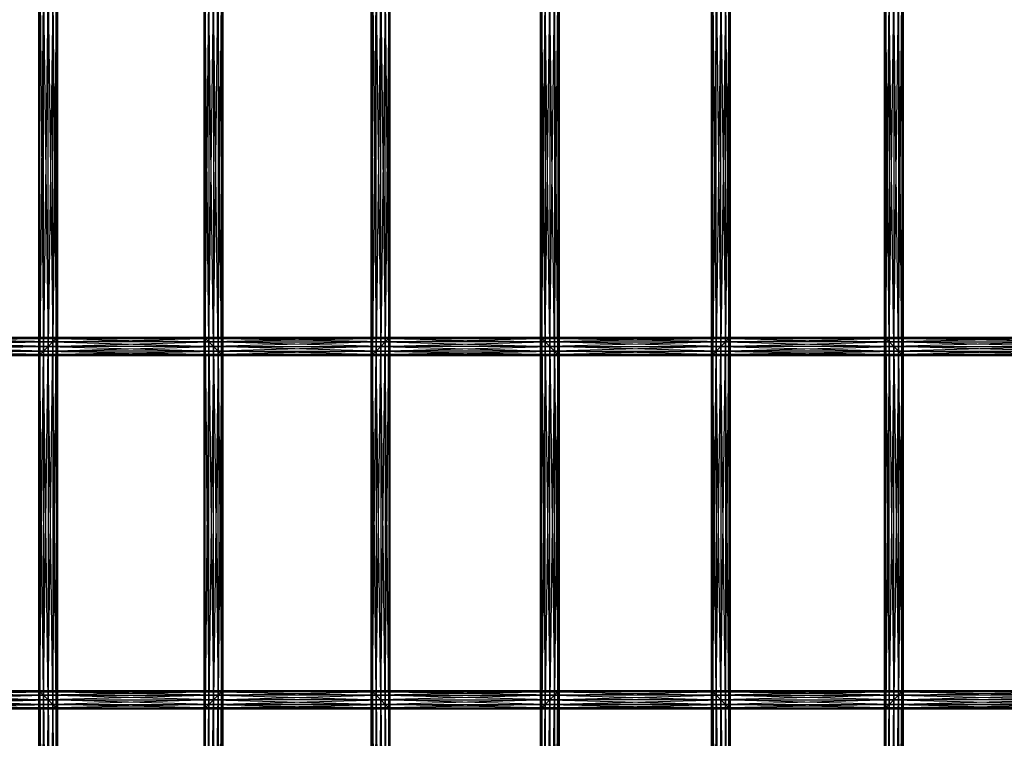
# Model space of a CAD drawing. Units: millimetres. Extents: x -298 to 2507, y -1378 to 2396.
# Drawn here: x 571 to 783, y 329 to 483 of the extents above; entities that cross this region are included whole.
import ezdxf

# ---------------------------------------------------------------- set-up
doc = ezdxf.new("R2010")
doc.units = ezdxf.units.MM
doc.header["$MEASUREMENT"] = 0

# ---------------------------------------------------------------- blocks, each defined once
blk = doc.blocks.new('New Object 1(26)')
at = {"linetype": 'Continuous', "ltscale": 1000}
for p, q in [((-489.76, -157.35), (-489.76, -77.49)), ((-489.76, -77.49), (-489.49, -157.08)), ((-489.49, -77.76), (-489.76, -157.35)), ((-489.49, -157.08), (-489.49, -77.76)), ((-489.49, -77.76), (-488.76, -156.35)), ((-489.49, -157.08), (-489.49, -77.76)), ((-451.26, -156.35), (-450.53, -77.76)), ((-450.53, -157.08), (-450.26, -77.49)), ((-450.53, -77.76), (-450.53, -157.08)), ((-450.26, -157.35), (-450.53, -77.76)), ((-450.53, -77.76), (-450.53, -157.08)), ((-450.26, -77.49), (-450.26, -157.35)), ((-418.36, -157.35), (-418.36, -77.49)), ((-418.36, -77.49), (-418.09, -157.08)), ((-418.09, -77.76), (-418.36, -157.35)), ((-418.09, -157.08), (-418.09, -77.76)), ((-418.09, -77.76), (-417.35, -156.35)), ((-379.04, -156.35), (-378.31, -77.76)), ((-378.31, -157.08), (-378.04, -77.49)), ((-378.31, -77.76), (-378.31, -157.08)), ((-378.04, -157.35), (-378.31, -77.76)), ((-378.04, -77.49), (-378.04, -157.35)), ((-345.31, -157.35), (-345.31, -77.49)), ((-345.31, -77.49), (-345.05, -157.08)), ((-345.05, -77.76), (-345.31, -157.35)), ((-345.05, -157.08), (-345.05, -77.76)), ((-345.05, -77.76), (-344.31, -156.35)), ((-305.18, -156.35), (-304.44, -77.76)), ((-304.44, -157.08), (-304.18, -77.49)), ((-304.44, -77.76), (-304.44, -157.08)), ((-304.18, -157.35), (-304.44, -77.76)), ((-304.18, -77.49), (-304.18, -157.35)), ((-488.76, -78.49), (-489.49, -157.08)), ((-488.76, -156.35), (-488.76, -78.49)), ((-488.76, -78.49), (-487.76, -155.35)), ((-488.76, -156.35), (-488.76, -78.49)), ((-487.76, -79.49), (-488.76, -156.35)), ((-487.76, -155.35), (-487.76, -79.49)), ((-487.76, -79.49), (-486.76, -154.34)), ((-487.76, -155.35), (-487.76, -79.49)), ((-453.26, -154.34), (-452.26, -79.49)), ((-452.26, -155.35), (-451.26, -78.49)), ((-452.26, -79.49), (-452.26, -155.35)), ((-451.26, -156.35), (-452.26, -79.49)), ((-452.26, -79.49), (-452.26, -155.35)), ((-451.26, -78.49), (-451.26, -156.35)), ((-450.53, -157.08), (-451.26, -78.49)), ((-451.26, -78.49), (-451.26, -156.35)), ((-417.35, -78.49), (-418.09, -157.08)), ((-417.35, -156.35), (-417.35, -78.49)), ((-417.35, -78.49), (-416.35, -155.35)), ((-416.35, -79.49), (-417.35, -156.35)), ((-416.35, -155.35), (-416.35, -79.49)), ((-416.35, -79.49), (-415.35, -154.34)), ((-381.04, -154.34), (-380.04, -79.49)), ((-380.04, -155.35), (-379.04, -78.49)), ((-380.04, -79.49), (-380.04, -155.35)), ((-379.04, -156.35), (-380.04, -79.49)), ((-379.04, -78.49), (-379.04, -156.35)), ((-378.31, -157.08), (-379.04, -78.49)), ((-344.31, -78.49), (-345.05, -157.08)), ((-344.31, -156.35), (-344.31, -78.49)), ((-344.31, -78.49), (-343.31, -155.35)), ((-343.31, -79.49), (-344.31, -156.35)), ((-343.31, -155.35), (-343.31, -79.49)), ((-343.31, -79.49), (-342.31, -154.34)), ((-307.18, -154.34), (-306.18, -79.49)), ((-306.18, -155.35), (-305.18, -78.49)), ((-306.18, -79.49), (-306.18, -155.35)), ((-305.18, -156.35), (-306.18, -79.49)), ((-305.18, -78.49), (-305.18, -156.35)), ((-304.44, -157.08), (-305.18, -78.49)), ((-486.76, -80.49), (-487.76, -155.35)), ((-486.76, -154.34), (-486.76, -80.49)), ((-486.76, -80.49), (-486.02, -153.61)), ((-486.76, -154.34), (-486.76, -80.49)), ((-486.02, -81.23), (-486.76, -154.34)), ((-486.02, -153.61), (-486.02, -81.23)), ((-486.02, -81.23), (-485.76, -153.34)), ((-486.02, -153.61), (-486.02, -81.23)), ((-485.76, -81.5), (-486.02, -153.61)), ((-485.76, -81.5), (-485.76, -153.34)), ((-454.26, -153.34), (-454, -81.23)), ((-454, -153.61), (-454.26, -81.5)), ((-454.26, -153.34), (-454.26, -81.5)), ((-454, -153.61), (-453.26, -80.49)), ((-454, -81.23), (-454, -153.61)), ((-453.26, -154.34), (-454, -81.23)), ((-454, -81.23), (-454, -153.61)), ((-453.26, -80.49), (-453.26, -154.34)), ((-452.26, -155.35), (-453.26, -80.49)), ((-453.26, -80.49), (-453.26, -154.34)), ((-415.35, -80.49), (-416.35, -155.35)), ((-415.35, -154.34), (-415.35, -80.49)), ((-415.35, -80.49), (-414.62, -153.61)), ((-414.62, -81.23), (-415.35, -154.34)), ((-414.62, -153.61), (-414.62, -81.23)), ((-414.62, -81.23), (-414.35, -153.34)), ((-414.35, -81.5), (-414.62, -153.61)), ((-414.35, -81.5), (-414.35, -153.34)), ((-382.04, -153.34), (-381.77, -81.23)), ((-381.77, -153.61), (-382.04, -81.5)), ((-382.04, -153.34), (-382.04, -81.5)), ((-381.77, -153.61), (-381.04, -80.49)), ((-381.77, -81.23), (-381.77, -153.61)), ((-381.04, -154.34), (-381.77, -81.23)), ((-381.77, -81.23), (-381.77, -153.61)), ((-381.04, -80.49), (-381.04, -154.34)), ((-380.04, -155.35), (-381.04, -80.49)), ((-342.31, -80.49), (-343.31, -155.35)), ((-342.31, -154.34), (-342.31, -80.49)), ((-342.31, -80.49), (-341.58, -153.61)), ((-341.58, -81.23), (-342.31, -154.34)), ((-341.58, -153.61), (-341.58, -81.23)), ((-341.58, -81.23), (-341.31, -153.34)), ((-341.31, -81.5), (-341.58, -153.61)), ((-341.31, -81.5), (-341.31, -153.34)), ((-308.18, -153.34), (-307.91, -81.23)), ((-307.91, -153.61), (-308.18, -81.5)), ((-308.18, -153.34), (-308.18, -81.5)), ((-307.91, -153.61), (-307.18, -80.49)), ((-307.91, -81.23), (-307.91, -153.61)), ((-307.18, -154.34), (-307.91, -81.23)), ((-307.18, -80.49), (-307.18, -154.34)), ((-306.18, -155.35), (-307.18, -80.49)), ((-524.83, -153.34), (-485.76, -153.34)), ((-486.02, -153.61), (-524.83, -153.34)), ((-485.76, -153.34), (-524.57, -153.61)), ((-524.57, -153.61), (-486.02, -153.61)), ((-486.76, -154.34), (-524.57, -153.61)), ((-486.02, -153.61), (-523.83, -154.34)), ((-486.02, -153.61), (-486.76, -154.34)), ((-486.76, -232.2), (-486.02, -153.61)), ((-486.76, -154.34), (-454, -153.61)), ((-486.76, -154.34), (-486.02, -153.61)), ((-485.76, -153.34), (-486.02, -153.61)), ((-486.02, -232.93), (-485.76, -153.34)), ((-486.02, -153.61), (-454.26, -153.34)), ((-486.02, -153.61), (-485.76, -153.34)), ((-486.02, -153.61), (-486.02, -232.93)), ((-485.76, -233.2), (-486.02, -153.61)), ((-454, -153.61), (-486.02, -153.61)), ((-486.02, -153.61), (-453.26, -154.34)), ((-485.76, -153.34), (-485.76, -233.2)), ((-485.76, -153.34), (-454.26, -153.34)), ((-485.76, -153.34), (-454, -153.61)), ((-454.26, -233.2), (-454.26, -153.34)), ((-454.26, -153.34), (-454, -232.93)), ((-454.26, -153.34), (-454, -153.61)), ((-454.26, -153.34), (-414.35, -153.34)), ((-414.62, -153.61), (-454.26, -153.34)), ((-454.26, -153.34), (-454, -153.61)), ((-454, -153.61), (-454.26, -233.2)), ((-414.35, -153.34), (-454, -153.61)), ((-454, -232.93), (-454, -153.61)), ((-454, -153.61), (-453.26, -232.2)), ((-454, -153.61), (-453.26, -154.34)), ((-454, -232.93), (-454, -153.61)), ((-454, -153.61), (-414.62, -153.61)), ((-415.35, -154.34), (-454, -153.61)), ((-454, -153.61), (-453.26, -154.34)), ((-414.62, -153.61), (-453.26, -154.34)), ((-414.62, -153.61), (-415.35, -154.34)), ((-415.35, -232.2), (-414.62, -153.61)), ((-415.35, -154.34), (-381.77, -153.61)), ((-414.35, -153.34), (-414.62, -153.61)), ((-414.62, -232.93), (-414.35, -153.34)), ((-414.62, -153.61), (-382.04, -153.34)), ((-414.62, -153.61), (-414.62, -232.93)), ((-414.35, -233.2), (-414.62, -153.61)), ((-414.62, -153.61), (-414.62, -232.93)), ((-381.77, -153.61), (-414.62, -153.61)), ((-414.62, -153.61), (-381.04, -154.34)), ((-414.35, -153.34), (-414.35, -233.2)), ((-414.35, -153.34), (-382.04, -153.34)), ((-414.35, -153.34), (-381.77, -153.61)), ((-382.04, -233.2), (-382.04, -153.34)), ((-382.04, -153.34), (-381.77, -232.93)), ((-382.04, -153.34), (-381.77, -153.61)), ((-382.04, -153.34), (-341.31, -153.34)), ((-341.58, -153.61), (-382.04, -153.34)), ((-381.77, -153.61), (-382.04, -233.2)), ((-341.31, -153.34), (-381.77, -153.61)), ((-381.77, -232.93), (-381.77, -153.61)), ((-381.77, -153.61), (-381.04, -232.2)), ((-381.77, -153.61), (-381.04, -154.34)), ((-381.77, -153.61), (-341.58, -153.61)), ((-342.31, -154.34), (-381.77, -153.61)), ((-341.58, -153.61), (-381.04, -154.34)), ((-341.58, -153.61), (-342.31, -154.34)), ((-342.31, -232.2), (-341.58, -153.61)), ((-342.31, -154.34), (-307.91, -153.61)), ((-342.31, -154.34), (-341.58, -153.61)), ((-341.31, -153.34), (-341.58, -153.61)), ((-341.58, -232.93), (-341.31, -153.34)), ((-341.58, -153.61), (-308.18, -153.34)), ((-341.58, -153.61), (-341.31, -153.34)), ((-341.58, -153.61), (-341.58, -232.93)), ((-341.31, -233.2), (-341.58, -153.61)), ((-307.91, -153.61), (-341.58, -153.61)), ((-341.58, -153.61), (-307.18, -154.34)), ((-341.31, -153.34), (-341.31, -233.2)), ((-341.31, -153.34), (-308.18, -153.34)), ((-341.31, -153.34), (-307.91, -153.61)), ((-308.18, -233.2), (-308.18, -153.34)), ((-308.18, -153.34), (-307.91, -232.93)), ((-308.18, -153.34), (-307.91, -153.61)), ((-308.18, -153.34), (-266.62, -153.34)), ((-266.89, -153.61), (-308.18, -153.34)), ((-308.18, -153.34), (-307.91, -153.61)), ((-307.91, -153.61), (-308.18, -233.2)), ((-266.62, -153.34), (-307.91, -153.61)), ((-307.91, -232.93), (-307.91, -153.61)), ((-307.91, -153.61), (-307.18, -232.2)), ((-307.91, -153.61), (-307.18, -154.34)), ((-307.91, -153.61), (-266.89, -153.61)), ((-267.62, -154.34), (-307.91, -153.61)), ((-307.91, -153.61), (-307.18, -154.34)), ((-266.89, -153.61), (-307.18, -154.34)), ((-523.83, -154.34), (-486.76, -154.34)), ((-487.76, -155.35), (-523.83, -154.34)), ((-486.76, -154.34), (-522.83, -155.35)), ((-522.83, -155.35), (-487.76, -155.35)), ((-488.76, -156.35), (-522.83, -155.35)), ((-487.76, -155.35), (-521.83, -156.35)), ((-521.83, -156.35), (-488.76, -156.35)), ((-489.49, -157.08), (-521.83, -156.35)), ((-488.76, -156.35), (-521.1, -157.08)), ((-488.76, -156.35), (-489.49, -157.08)), ((-489.49, -229.47), (-488.76, -156.35)), ((-489.49, -157.08), (-451.26, -156.35)), ((-489.49, -157.08), (-488.76, -156.35)), ((-487.76, -155.35), (-488.76, -156.35)), ((-488.76, -230.2), (-487.76, -155.35)), ((-488.76, -156.35), (-452.26, -155.35)), ((-488.76, -156.35), (-487.76, -155.35)), ((-488.76, -156.35), (-488.76, -230.2)), ((-487.76, -231.2), (-488.76, -156.35)), ((-451.26, -156.35), (-488.76, -156.35)), ((-488.76, -156.35), (-450.53, -157.08)), ((-486.76, -154.34), (-487.76, -155.35)), ((-487.76, -231.2), (-486.76, -154.34)), ((-487.76, -155.35), (-453.26, -154.34)), ((-487.76, -155.35), (-486.76, -154.34)), ((-487.76, -155.35), (-487.76, -231.2)), ((-486.76, -232.2), (-487.76, -155.35)), ((-452.26, -155.35), (-487.76, -155.35)), ((-487.76, -155.35), (-451.26, -156.35)), ((-486.76, -154.34), (-486.76, -232.2)), ((-486.02, -232.93), (-486.76, -154.34)), ((-453.26, -154.34), (-486.76, -154.34)), ((-486.76, -154.34), (-452.26, -155.35)), ((-453.26, -154.34), (-454, -232.93)), ((-453.26, -232.2), (-453.26, -154.34)), ((-453.26, -154.34), (-452.26, -231.2)), ((-453.26, -154.34), (-452.26, -155.35)), ((-453.26, -232.2), (-453.26, -154.34)), ((-453.26, -154.34), (-415.35, -154.34)), ((-416.35, -155.35), (-453.26, -154.34)), ((-453.26, -154.34), (-452.26, -155.35)), ((-452.26, -155.35), (-453.26, -232.2)), ((-415.35, -154.34), (-452.26, -155.35)), ((-452.26, -231.2), (-452.26, -155.35)), ((-452.26, -155.35), (-451.26, -230.2)), ((-452.26, -155.35), (-451.26, -156.35)), ((-452.26, -231.2), (-452.26, -155.35)), ((-452.26, -155.35), (-416.35, -155.35)), ((-417.35, -156.35), (-452.26, -155.35)), ((-452.26, -155.35), (-451.26, -156.35)), ((-451.26, -156.35), (-452.26, -231.2)), ((-416.35, -155.35), (-451.26, -156.35)), ((-451.26, -230.2), (-451.26, -156.35)), ((-451.26, -156.35), (-450.53, -229.47)), ((-451.26, -156.35), (-450.53, -157.08)), ((-451.26, -230.2), (-451.26, -156.35)), ((-451.26, -156.35), (-417.35, -156.35)), ((-418.09, -157.08), (-451.26, -156.35)), ((-451.26, -156.35), (-450.53, -157.08)), ((-417.35, -156.35), (-450.53, -157.08)), ((-417.35, -156.35), (-418.09, -157.08)), ((-418.09, -229.47), (-417.35, -156.35)), ((-418.09, -157.08), (-379.04, -156.35)), ((-416.35, -155.35), (-417.35, -156.35)), ((-417.35, -230.2), (-416.35, -155.35)), ((-417.35, -156.35), (-380.04, -155.35)), ((-417.35, -156.35), (-417.35, -230.2)), ((-416.35, -231.2), (-417.35, -156.35)), ((-417.35, -156.35), (-417.35, -230.2)), ((-379.04, -156.35), (-417.35, -156.35)), ((-417.35, -156.35), (-378.31, -157.08)), ((-415.35, -154.34), (-416.35, -155.35)), ((-416.35, -231.2), (-415.35, -154.34)), ((-416.35, -155.35), (-381.04, -154.34)), ((-416.35, -155.35), (-416.35, -231.2)), ((-415.35, -232.2), (-416.35, -155.35)), ((-416.35, -155.35), (-416.35, -231.2)), ((-380.04, -155.35), (-416.35, -155.35)), ((-416.35, -155.35), (-379.04, -156.35)), ((-415.35, -154.34), (-415.35, -232.2)), ((-414.62, -232.93), (-415.35, -154.34)), ((-415.35, -154.34), (-415.35, -232.2)), ((-381.04, -154.34), (-415.35, -154.34)), ((-415.35, -154.34), (-380.04, -155.35)), ((-381.04, -154.34), (-381.77, -232.93)), ((-381.04, -232.2), (-381.04, -154.34)), ((-381.04, -154.34), (-380.04, -231.2)), ((-381.04, -154.34), (-380.04, -155.35)), ((-381.04, -154.34), (-342.31, -154.34)), ((-343.31, -155.35), (-381.04, -154.34)), ((-380.04, -155.35), (-381.04, -232.2)), ((-342.31, -154.34), (-380.04, -155.35)), ((-380.04, -231.2), (-380.04, -155.35)), ((-380.04, -155.35), (-379.04, -230.2)), ((-380.04, -155.35), (-379.04, -156.35)), ((-380.04, -155.35), (-343.31, -155.35)), ((-344.31, -156.35), (-380.04, -155.35)), ((-379.04, -156.35), (-380.04, -231.2)), ((-343.31, -155.35), (-379.04, -156.35)), ((-379.04, -230.2), (-379.04, -156.35)), ((-379.04, -156.35), (-378.31, -229.47)), ((-379.04, -156.35), (-378.31, -157.08)), ((-379.04, -156.35), (-344.31, -156.35)), ((-345.05, -157.08), (-379.04, -156.35)), ((-344.31, -156.35), (-378.31, -157.08)), ((-344.31, -156.35), (-345.05, -157.08)), ((-345.05, -229.47), (-344.31, -156.35)), ((-345.05, -157.08), (-305.18, -156.35)), ((-345.05, -157.08), (-344.31, -156.35)), ((-343.31, -155.35), (-344.31, -156.35)), ((-344.31, -230.2), (-343.31, -155.35)), ((-344.31, -156.35), (-306.18, -155.35)), ((-344.31, -156.35), (-343.31, -155.35)), ((-344.31, -156.35), (-344.31, -230.2)), ((-343.31, -231.2), (-344.31, -156.35)), ((-305.18, -156.35), (-344.31, -156.35)), ((-344.31, -156.35), (-304.44, -157.08)), ((-342.31, -154.34), (-343.31, -155.35)), ((-343.31, -231.2), (-342.31, -154.34)), ((-343.31, -155.35), (-307.18, -154.34)), ((-343.31, -155.35), (-342.31, -154.34)), ((-343.31, -155.35), (-343.31, -231.2)), ((-342.31, -232.2), (-343.31, -155.35)), ((-306.18, -155.35), (-343.31, -155.35)), ((-343.31, -155.35), (-305.18, -156.35)), ((-342.31, -154.34), (-342.31, -232.2)), ((-341.58, -232.93), (-342.31, -154.34)), ((-307.18, -154.34), (-342.31, -154.34)), ((-342.31, -154.34), (-306.18, -155.35)), ((-307.18, -154.34), (-307.91, -232.93)), ((-307.18, -232.2), (-307.18, -154.34)), ((-307.18, -154.34), (-306.18, -231.2)), ((-307.18, -154.34), (-306.18, -155.35)), ((-307.18, -154.34), (-267.62, -154.34)), ((-268.62, -155.35), (-307.18, -154.34)), ((-307.18, -154.34), (-306.18, -155.35)), ((-306.18, -155.35), (-307.18, -232.2)), ((-267.62, -154.34), (-306.18, -155.35)), ((-306.18, -231.2), (-306.18, -155.35)), ((-306.18, -155.35), (-305.18, -230.2)), ((-306.18, -155.35), (-305.18, -156.35)), ((-306.18, -155.35), (-268.62, -155.35)), ((-269.62, -156.35), (-306.18, -155.35)), ((-306.18, -155.35), (-305.18, -156.35)), ((-305.18, -156.35), (-306.18, -231.2)), ((-268.62, -155.35), (-305.18, -156.35)), ((-305.18, -230.2), (-305.18, -156.35)), ((-305.18, -156.35), (-304.44, -229.47)), ((-305.18, -156.35), (-304.44, -157.08)), ((-305.18, -156.35), (-269.62, -156.35)), ((-270.35, -157.08), (-305.18, -156.35)), ((-305.18, -156.35), (-304.44, -157.08)), ((-269.62, -156.35), (-304.44, -157.08)), ((-521.1, -157.08), (-489.49, -157.08)), ((-489.76, -157.35), (-521.1, -157.08)), ((-489.49, -157.08), (-520.83, -157.35)), ((-489.76, -157.35), (-520.83, -157.35)), ((-489.49, -157.08), (-489.76, -157.35)), ((-489.76, -229.2), (-489.49, -157.08)), ((-489.76, -157.35), (-450.53, -157.08)), ((-489.76, -157.35), (-489.49, -157.08)), ((-489.49, -229.47), (-489.76, -157.35)), ((-489.76, -229.2), (-489.76, -157.35)), ((-450.26, -157.35), (-489.76, -157.35)), ((-489.49, -157.08), (-489.49, -229.47)), ((-488.76, -230.2), (-489.49, -157.08)), ((-489.49, -157.08), (-489.49, -229.47)), ((-450.53, -157.08), (-489.49, -157.08)), ((-489.49, -157.08), (-450.26, -157.35)), ((-450.53, -157.08), (-451.26, -230.2)), ((-450.53, -229.47), (-450.53, -157.08)), ((-450.53, -157.08), (-450.26, -229.2)), ((-450.53, -157.08), (-450.26, -157.35)), ((-450.53, -229.47), (-450.53, -157.08)), ((-450.53, -157.08), (-418.09, -157.08)), ((-418.36, -157.35), (-450.53, -157.08)), ((-450.53, -157.08), (-450.26, -157.35)), ((-450.26, -157.35), (-450.53, -229.47)), ((-418.09, -157.08), (-450.26, -157.35)), ((-450.26, -157.35), (-450.26, -229.2)), ((-418.36, -157.35), (-450.26, -157.35)), ((-418.09, -157.08), (-418.36, -157.35)), ((-418.36, -229.2), (-418.09, -157.08)), ((-418.36, -157.35), (-378.31, -157.08)), ((-418.09, -229.47), (-418.36, -157.35)), ((-418.36, -229.2), (-418.36, -157.35)), ((-378.04, -157.35), (-418.36, -157.35)), ((-418.09, -157.08), (-418.09, -229.47)), ((-417.35, -230.2), (-418.09, -157.08)), ((-418.09, -157.08), (-418.09, -229.47)), ((-378.31, -157.08), (-418.09, -157.08)), ((-418.09, -157.08), (-378.04, -157.35)), ((-378.31, -157.08), (-379.04, -230.2)), ((-378.31, -229.47), (-378.31, -157.08)), ((-378.31, -157.08), (-378.04, -229.2)), ((-378.31, -157.08), (-378.04, -157.35)), ((-378.31, -157.08), (-345.05, -157.08)), ((-345.31, -157.35), (-378.31, -157.08)), ((-378.04, -157.35), (-378.31, -229.47)), ((-345.05, -157.08), (-378.04, -157.35)), ((-378.04, -157.35), (-378.04, -229.2)), ((-345.31, -157.35), (-378.04, -157.35)), ((-345.05, -157.08), (-345.31, -157.35)), ((-345.31, -229.2), (-345.05, -157.08)), ((-345.31, -157.35), (-304.44, -157.08)), ((-345.31, -157.35), (-345.05, -157.08)), ((-345.05, -229.47), (-345.31, -157.35)), ((-345.31, -229.2), (-345.31, -157.35)), ((-304.18, -157.35), (-345.31, -157.35)), ((-345.05, -157.08), (-345.05, -229.47)), ((-344.31, -230.2), (-345.05, -157.08)), ((-304.44, -157.08), (-345.05, -157.08)), ((-345.05, -157.08), (-304.18, -157.35)), ((-304.44, -157.08), (-305.18, -230.2)), ((-304.44, -229.47), (-304.44, -157.08)), ((-304.44, -157.08), (-304.18, -229.2)), ((-304.44, -157.08), (-304.18, -157.35)), ((-304.44, -157.08), (-270.35, -157.08)), ((-270.62, -157.35), (-304.44, -157.08)), ((-304.44, -157.08), (-304.18, -157.35)), ((-304.18, -157.35), (-304.44, -229.47)), ((-270.35, -157.08), (-304.18, -157.35)), ((-304.18, -157.35), (-304.18, -229.2)), ((-270.62, -157.35), (-304.18, -157.35)), ((-522.83, -231.2), (-488.76, -230.2)), ((-521.83, -230.2), (-489.49, -229.47)), ((-488.76, -230.2), (-521.83, -230.2)), ((-521.83, -230.2), (-487.76, -231.2)), ((-521.1, -229.47), (-489.76, -229.2)), ((-489.49, -229.47), (-521.1, -229.47)), ((-489.49, -229.47), (-521.1, -229.47)), ((-521.1, -229.47), (-488.76, -230.2)), ((-520.83, -229.2), (-489.76, -229.2)), ((-520.83, -229.2), (-489.49, -229.47)), ((-489.76, -309.05), (-489.76, -229.2)), ((-489.76, -229.2), (-489.49, -308.78)), ((-489.76, -229.2), (-489.49, -229.47)), ((-489.76, -229.2), (-450.26, -229.2)), ((-450.53, -229.47), (-489.76, -229.2)), ((-489.49, -229.47), (-489.76, -229.2)), ((-489.49, -229.47), (-489.76, -309.05)), ((-450.26, -229.2), (-489.49, -229.47)), ((-489.49, -308.78), (-489.49, -229.47)), ((-489.49, -229.47), (-488.76, -308.05)), ((-489.49, -229.47), (-488.76, -230.2)), ((-489.49, -229.47), (-450.53, -229.47)), ((-451.26, -230.2), (-489.49, -229.47)), ((-488.76, -230.2), (-489.49, -229.47)), ((-488.76, -230.2), (-489.49, -308.78)), ((-450.53, -229.47), (-488.76, -230.2)), ((-488.76, -308.05), (-488.76, -230.2)), ((-488.76, -230.2), (-487.76, -307.05)), ((-488.76, -230.2), (-487.76, -231.2)), ((-488.76, -230.2), (-451.26, -230.2)), ((-452.26, -231.2), (-488.76, -230.2)), ((-451.26, -230.2), (-487.76, -231.2)), ((-451.26, -230.2), (-452.26, -231.2)), ((-452.26, -307.05), (-451.26, -230.2)), ((-452.26, -231.2), (-417.35, -230.2)), ((-452.26, -231.2), (-451.26, -230.2)), ((-451.26, -230.2), (-452.26, -231.2)), ((-450.53, -229.47), (-451.26, -230.2)), ((-451.26, -308.05), (-450.53, -229.47)), ((-451.26, -230.2), (-418.09, -229.47)), ((-451.26, -230.2), (-450.53, -229.47)), ((-450.53, -229.47), (-451.26, -230.2)), ((-451.26, -230.2), (-451.26, -308.05)), ((-450.53, -308.78), (-451.26, -230.2)), ((-417.35, -230.2), (-451.26, -230.2)), ((-417.35, -230.2), (-451.26, -230.2)), ((-451.26, -230.2), (-416.35, -231.2)), ((-450.26, -229.2), (-450.53, -229.47)), ((-450.53, -308.78), (-450.26, -229.2)), ((-450.53, -229.47), (-418.36, -229.2)), ((-450.53, -229.47), (-450.26, -229.2)), ((-450.53, -229.47), (-450.53, -308.78)), ((-450.26, -309.05), (-450.53, -229.47)), ((-418.09, -229.47), (-450.53, -229.47)), ((-418.09, -229.47), (-450.53, -229.47)), ((-450.53, -229.47), (-417.35, -230.2)), ((-450.26, -229.2), (-450.26, -309.05)), ((-450.26, -229.2), (-418.36, -229.2)), ((-450.26, -229.2), (-418.09, -229.47)), ((-418.36, -309.05), (-418.36, -229.2)), ((-418.36, -229.2), (-418.09, -308.78)), ((-418.36, -229.2), (-418.09, -229.47)), ((-418.36, -229.2), (-378.04, -229.2)), ((-378.31, -229.47), (-418.36, -229.2)), ((-418.36, -229.2), (-418.09, -229.47)), ((-418.09, -229.47), (-418.36, -229.2)), ((-418.09, -229.47), (-418.36, -309.05)), ((-378.04, -229.2), (-418.09, -229.47)), ((-418.09, -308.78), (-418.09, -229.47)), ((-418.09, -229.47), (-417.35, -308.05)), ((-418.09, -229.47), (-417.35, -230.2)), ((-418.09, -229.47), (-378.31, -229.47)), ((-379.04, -230.2), (-418.09, -229.47)), ((-418.09, -229.47), (-417.35, -230.2)), ((-417.35, -230.2), (-418.09, -229.47)), ((-417.35, -230.2), (-418.09, -308.78)), ((-378.31, -229.47), (-417.35, -230.2)), ((-417.35, -308.05), (-417.35, -230.2)), ((-417.35, -230.2), (-416.35, -307.05)), ((-417.35, -230.2), (-416.35, -231.2)), ((-417.35, -230.2), (-379.04, -230.2)), ((-380.04, -231.2), (-417.35, -230.2)), ((-417.35, -230.2), (-416.35, -231.2)), ((-416.35, -231.2), (-417.35, -230.2)), ((-379.04, -230.2), (-416.35, -231.2)), ((-379.04, -230.2), (-380.04, -231.2)), ((-380.04, -307.05), (-379.04, -230.2)), ((-380.04, -231.2), (-344.31, -230.2)), ((-378.31, -229.47), (-379.04, -230.2)), ((-379.04, -308.05), (-378.31, -229.47)), ((-379.04, -230.2), (-345.05, -229.47)), ((-379.04, -230.2), (-378.31, -229.47)), ((-379.04, -230.2), (-379.04, -308.05)), ((-378.31, -308.78), (-379.04, -230.2)), ((-344.31, -230.2), (-379.04, -230.2)), ((-379.04, -230.2), (-343.31, -231.2)), ((-378.04, -229.2), (-378.31, -229.47)), ((-378.31, -308.78), (-378.04, -229.2)), ((-378.31, -229.47), (-345.31, -229.2)), ((-378.31, -229.47), (-378.04, -229.2)), ((-378.31, -229.47), (-378.31, -308.78)), ((-378.04, -309.05), (-378.31, -229.47)), ((-345.05, -229.47), (-378.31, -229.47)), ((-378.31, -229.47), (-344.31, -230.2)), ((-378.04, -229.2), (-378.04, -309.05)), ((-378.04, -229.2), (-345.31, -229.2)), ((-378.04, -229.2), (-345.05, -229.47)), ((-345.31, -309.05), (-345.31, -229.2)), ((-345.31, -229.2), (-345.05, -308.78)), ((-345.31, -229.2), (-345.05, -229.47)), ((-345.31, -229.2), (-304.18, -229.2)), ((-304.44, -229.47), (-345.31, -229.2)), ((-345.05, -229.47), (-345.31, -309.05)), ((-304.18, -229.2), (-345.05, -229.47)), ((-345.05, -308.78), (-345.05, -229.47)), ((-345.05, -229.47), (-344.31, -308.05)), ((-345.05, -229.47), (-344.31, -230.2)), ((-345.05, -229.47), (-304.44, -229.47)), ((-305.18, -230.2), (-345.05, -229.47)), ((-344.31, -230.2), (-345.05, -308.78)), ((-304.44, -229.47), (-344.31, -230.2)), ((-344.31, -308.05), (-344.31, -230.2)), ((-344.31, -230.2), (-343.31, -307.05)), ((-344.31, -230.2), (-343.31, -231.2)), ((-344.31, -230.2), (-305.18, -230.2)), ((-306.18, -231.2), (-344.31, -230.2)), ((-305.18, -230.2), (-343.31, -231.2)), ((-305.18, -230.2), (-306.18, -231.2)), ((-306.18, -307.05), (-305.18, -230.2)), ((-306.18, -231.2), (-269.62, -230.2)), ((-304.44, -229.47), (-305.18, -230.2)), ((-305.18, -308.05), (-304.44, -229.47)), ((-305.18, -230.2), (-270.35, -229.47)), ((-305.18, -230.2), (-305.18, -308.05)), ((-304.44, -308.78), (-305.18, -230.2)), ((-269.62, -230.2), (-305.18, -230.2)), ((-305.18, -230.2), (-268.62, -231.2)), ((-304.18, -229.2), (-304.44, -229.47)), ((-304.44, -308.78), (-304.18, -229.2)), ((-304.44, -229.47), (-270.62, -229.2)), ((-304.44, -229.47), (-304.44, -308.78)), ((-304.18, -309.05), (-304.44, -229.47)), ((-270.35, -229.47), (-304.44, -229.47)), ((-304.44, -229.47), (-269.62, -230.2)), ((-304.18, -229.2), (-304.18, -309.05)), ((-304.18, -229.2), (-270.62, -229.2)), ((-304.18, -229.2), (-270.35, -229.47)), ((-524.57, -232.93), (-486.76, -232.2)), ((-523.83, -232.2), (-487.76, -231.2)), ((-486.76, -232.2), (-523.83, -232.2)), ((-523.83, -232.2), (-486.02, -232.93)), ((-487.76, -231.2), (-522.83, -231.2)), ((-522.83, -231.2), (-486.76, -232.2)), ((-487.76, -231.2), (-488.76, -308.05)), ((-487.76, -307.05), (-487.76, -231.2)), ((-487.76, -231.2), (-486.76, -306.05)), ((-487.76, -231.2), (-486.76, -232.2)), ((-487.76, -231.2), (-452.26, -231.2)), ((-453.26, -232.2), (-487.76, -231.2)), ((-486.76, -232.2), (-487.76, -307.05)), ((-452.26, -231.2), (-486.76, -232.2)), ((-486.76, -306.05), (-486.76, -232.2)), ((-486.76, -232.2), (-486.02, -305.32)), ((-486.76, -232.2), (-486.02, -232.93)), ((-486.76, -232.2), (-453.26, -232.2)), ((-454, -232.93), (-486.76, -232.2)), ((-453.26, -232.2), (-486.02, -232.93)), ((-453.26, -232.2), (-454, -232.93)), ((-454, -305.32), (-453.26, -232.2)), ((-454, -232.93), (-415.35, -232.2)), ((-454, -232.93), (-453.26, -232.2)), ((-453.26, -232.2), (-454, -232.93)), ((-452.26, -231.2), (-453.26, -232.2)), ((-453.26, -306.05), (-452.26, -231.2)), ((-453.26, -232.2), (-416.35, -231.2)), ((-453.26, -232.2), (-452.26, -231.2)), ((-452.26, -231.2), (-453.26, -232.2)), ((-453.26, -232.2), (-453.26, -306.05)), ((-452.26, -307.05), (-453.26, -232.2)), ((-415.35, -232.2), (-453.26, -232.2)), ((-415.35, -232.2), (-453.26, -232.2)), ((-453.26, -232.2), (-414.62, -232.93)), ((-452.26, -231.2), (-452.26, -307.05)), ((-451.26, -308.05), (-452.26, -231.2)), ((-416.35, -231.2), (-452.26, -231.2)), ((-416.35, -231.2), (-452.26, -231.2)), ((-452.26, -231.2), (-415.35, -232.2)), ((-416.35, -231.2), (-417.35, -308.05)), ((-416.35, -307.05), (-416.35, -231.2)), ((-416.35, -231.2), (-415.35, -306.05)), ((-416.35, -231.2), (-415.35, -232.2)), ((-416.35, -231.2), (-380.04, -231.2)), ((-381.04, -232.2), (-416.35, -231.2)), ((-416.35, -231.2), (-415.35, -232.2)), ((-415.35, -232.2), (-416.35, -231.2)), ((-415.35, -232.2), (-416.35, -307.05)), ((-380.04, -231.2), (-415.35, -232.2)), ((-415.35, -306.05), (-415.35, -232.2)), ((-415.35, -232.2), (-414.62, -305.32)), ((-415.35, -232.2), (-414.62, -232.93)), ((-415.35, -232.2), (-381.04, -232.2)), ((-381.77, -232.93), (-415.35, -232.2)), ((-415.35, -232.2), (-414.62, -232.93)), ((-414.62, -232.93), (-415.35, -232.2)), ((-381.04, -232.2), (-414.62, -232.93)), ((-381.04, -232.2), (-381.77, -232.93)), ((-381.77, -305.32), (-381.04, -232.2)), ((-381.77, -232.93), (-342.31, -232.2)), ((-381.77, -232.93), (-381.04, -232.2)), ((-380.04, -231.2), (-381.04, -232.2)), ((-381.04, -306.05), (-380.04, -231.2)), ((-381.04, -232.2), (-343.31, -231.2)), ((-381.04, -232.2), (-381.04, -306.05)), ((-380.04, -307.05), (-381.04, -232.2)), ((-342.31, -232.2), (-381.04, -232.2)), ((-381.04, -232.2), (-341.58, -232.93)), ((-380.04, -231.2), (-380.04, -307.05)), ((-379.04, -308.05), (-380.04, -231.2)), ((-343.31, -231.2), (-380.04, -231.2)), ((-380.04, -231.2), (-342.31, -232.2)), ((-343.31, -231.2), (-344.31, -308.05)), ((-343.31, -307.05), (-343.31, -231.2)), ((-343.31, -231.2), (-342.31, -306.05)), ((-343.31, -231.2), (-342.31, -232.2)), ((-343.31, -231.2), (-306.18, -231.2)), ((-307.18, -232.2), (-343.31, -231.2)), ((-342.31, -232.2), (-343.31, -307.05)), ((-306.18, -231.2), (-342.31, -232.2)), ((-342.31, -306.05), (-342.31, -232.2)), ((-342.31, -232.2), (-341.58, -305.32)), ((-342.31, -232.2), (-341.58, -232.93)), ((-342.31, -232.2), (-307.18, -232.2)), ((-307.91, -232.93), (-342.31, -232.2)), ((-307.18, -232.2), (-341.58, -232.93)), ((-307.18, -232.2), (-307.91, -232.93)), ((-307.91, -305.32), (-307.18, -232.2)), ((-307.91, -232.93), (-267.62, -232.2)), ((-306.18, -231.2), (-307.18, -232.2)), ((-307.18, -306.05), (-306.18, -231.2)), ((-307.18, -232.2), (-268.62, -231.2)), ((-307.18, -232.2), (-307.18, -306.05)), ((-306.18, -307.05), (-307.18, -232.2)), ((-267.62, -232.2), (-307.18, -232.2)), ((-307.18, -232.2), (-266.89, -232.93)), ((-306.18, -231.2), (-306.18, -307.05)), ((-305.18, -308.05), (-306.18, -231.2)), ((-268.62, -231.2), (-306.18, -231.2)), ((-306.18, -231.2), (-267.62, -232.2)), ((-524.83, -233.2), (-486.02, -232.93)), ((-485.76, -233.2), (-524.83, -233.2)), ((-486.02, -232.93), (-524.57, -232.93)), ((-524.57, -232.93), (-485.76, -233.2)), ((-486.02, -232.93), (-486.76, -306.05)), ((-486.02, -305.32), (-486.02, -232.93)), ((-486.02, -232.93), (-485.76, -305.05)), ((-486.02, -232.93), (-485.76, -233.2)), ((-486.02, -232.93), (-454, -232.93)), ((-454.26, -233.2), (-486.02, -232.93)), ((-485.76, -233.2), (-486.02, -305.32)), ((-454, -232.93), (-485.76, -233.2)), ((-485.76, -233.2), (-485.76, -305.05)), ((-454.26, -233.2), (-485.76, -233.2)), ((-454, -232.93), (-454.26, -233.2)), ((-454.26, -305.05), (-454, -232.93)), ((-454.26, -233.2), (-414.62, -232.93)), ((-454, -232.93), (-454.26, -233.2)), ((-454, -305.32), (-454.26, -233.2)), ((-454.26, -305.05), (-454.26, -233.2)), ((-414.35, -233.2), (-454.26, -233.2)), ((-454, -232.93), (-454, -305.32)), ((-453.26, -306.05), (-454, -232.93)), ((-414.62, -232.93), (-454, -232.93)), ((-414.62, -232.93), (-454, -232.93)), ((-454, -232.93), (-414.35, -233.2)), ((-414.62, -232.93), (-415.35, -306.05)), ((-414.62, -305.32), (-414.62, -232.93)), ((-414.62, -232.93), (-414.35, -305.05)), ((-414.62, -232.93), (-414.35, -233.2)), ((-414.62, -232.93), (-381.77, -232.93)), ((-382.04, -233.2), (-414.62, -232.93)), ((-414.62, -232.93), (-414.35, -233.2)), ((-414.35, -233.2), (-414.62, -232.93)), ((-414.35, -233.2), (-414.62, -305.32)), ((-381.77, -232.93), (-414.35, -233.2)), ((-414.35, -233.2), (-414.35, -305.05)), ((-382.04, -233.2), (-414.35, -233.2)), ((-381.77, -232.93), (-382.04, -233.2)), ((-382.04, -305.05), (-381.77, -232.93)), ((-382.04, -233.2), (-341.58, -232.93)), ((-382.04, -233.2), (-381.77, -232.93)), ((-381.77, -305.32), (-382.04, -233.2)), ((-382.04, -305.05), (-382.04, -233.2)), ((-341.31, -233.2), (-382.04, -233.2)), ((-381.77, -232.93), (-381.77, -305.32)), ((-381.04, -306.05), (-381.77, -232.93)), ((-341.58, -232.93), (-381.77, -232.93)), ((-381.77, -232.93), (-341.31, -233.2)), ((-341.58, -232.93), (-342.31, -306.05)), ((-341.58, -305.32), (-341.58, -232.93)), ((-341.58, -232.93), (-341.31, -305.05)), ((-341.58, -232.93), (-341.31, -233.2)), ((-341.58, -232.93), (-307.91, -232.93)), ((-308.18, -233.2), (-341.58, -232.93)), ((-341.31, -233.2), (-341.58, -305.32)), ((-307.91, -232.93), (-341.31, -233.2)), ((-341.31, -233.2), (-341.31, -305.05)), ((-308.18, -233.2), (-341.31, -233.2)), ((-307.91, -232.93), (-308.18, -233.2)), ((-308.18, -305.05), (-307.91, -232.93)), ((-308.18, -233.2), (-266.89, -232.93)), ((-307.91, -305.32), (-308.18, -233.2)), ((-308.18, -305.05), (-308.18, -233.2)), ((-266.62, -233.2), (-308.18, -233.2)), ((-307.91, -232.93), (-307.91, -305.32)), ((-307.18, -306.05), (-307.91, -232.93)), ((-266.89, -232.93), (-307.91, -232.93)), ((-307.91, -232.93), (-266.62, -233.2))]:
    blk.add_line(p, q, dxfattribs=at)

msp = doc.modelspace()

# ---------------------------------------------------------------- block references
at = {"linetype": 'Continuous', "ltscale": 1000, "zscale": 1000}
msp.add_blockref('New Object 1(26)', (1065.03, 568.67), dxfattribs=at)

doc.saveas('drawing.dxf')
